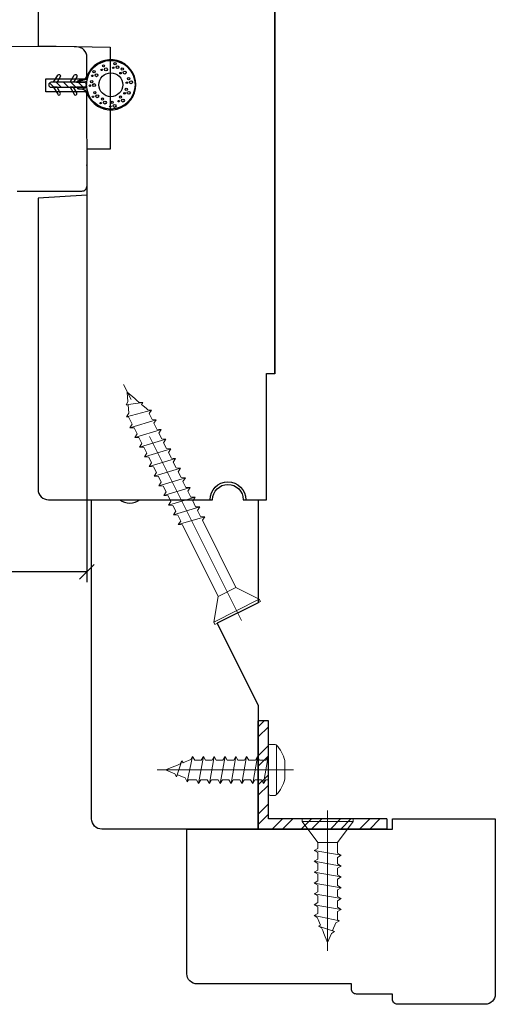
# Model space of a CAD drawing. Units: millimetres. Extents: x 0 to 61.8, y 0 to 28.5.
# Drawn here: x 53.7 to 56.6, y 7.3 to 13.3 of the extents above; entities that cross this region are included whole.
import ezdxf

# ---------------------------------------------------------------- set-up
doc = ezdxf.new("R2010")
doc.units = ezdxf.units.MM
doc.linetypes.add('CENTER', pattern=[2, 1.25, -0.25, 0.25, -0.25])
doc.layers.get('Defpoints').update_dxf_attribs({"lineweight": 18})
doc.layers.add('Screw', color=7, linetype='Continuous')
doc.styles.get("Standard").update_dxf_attribs({"font": 'arial.ttf'})
doc.dimstyles.new('0000021A90BDCD68', dxfattribs={"dimtxt": 0.2, "dimasz": 0.09, "dimexe": 0.062, "dimexo": 0.0625, "dimgap": 0.025, "dimtad": 0, "dimtih": 1, "dimtoh": 1, "dimdec": 4, "dimzin": 0, "dimdsep": 46, "dimlunit": 5, "dimtxsty": 'Standard', "dimblk": 'OBLIQUE', "dimcen": 0, "dimclrd": 256, "dimclre": 256, "dimclrt": 256, "dimadec": 0, "dimazin": 0, "dimtfac": 1, "dimtdec": 4, "dimtofl": 0, "dimtmove": 0, "dimatfit": 3, "dimldrblk": 'ARCHTICK', "dimfxl": 0, "dimfrac": 1, "dimtolj": 1, "dimtzin": 0, "dimlwd": -1, "dimlwe": -1, "dimarcsym": 0})

# ---------------------------------------------------------------- blocks, each defined once
blk = doc.blocks.new('8 x .75 FH')
at = {"layer": 'Screw', "color": 7, "lineweight": 9}
for p, q in [((-0.155, 0), (-0.155, -0.016)), ((0.155, 0), (-0.155, 0)), ((0.155, 0), (0.155, -0.016)), ((0.155, -0.016), (-0.155, -0.016)), ((-0.155, -0.016), (-0.06, -0.143)), ((0.155, -0.016), (0.06, -0.143)), ((-0.06, -0.143), (-0.06, -0.2073)), ((0.06, -0.143), (-0.06, -0.143)), ((0.06, -0.143), (0.06, -0.1785)), ((0.0825, -0.1915), (0.06, -0.1785)), ((0.0825, -0.1915), (-0.0825, -0.2203)), ((-0.0825, -0.2203), (-0.06, -0.2073)), ((-0.0825, -0.2203), (-0.06, -0.2332)), ((-0.06, -0.2332), (-0.06, -0.2731)), ((0.0825, -0.1915), (0.06, -0.2045)), ((0.06, -0.2045), (0.06, -0.2443)), ((0.0825, -0.2573), (-0.0825, -0.286)), ((-0.0825, -0.286), (-0.06, -0.2731)), ((-0.0825, -0.286), (-0.06, -0.299)), ((0.0825, -0.2573), (0.06, -0.2443)), ((0.0825, -0.2573), (0.06, -0.2703)), ((0.06, -0.2703), (0.06, -0.3101)), ((0.0825, -0.3231), (-0.0825, -0.3518)), ((-0.0825, -0.3518), (-0.06, -0.3388)), ((-0.0825, -0.3518), (-0.06, -0.3648)), ((-0.06, -0.299), (-0.06, -0.3388)), ((0.0825, -0.3231), (0.06, -0.3101)), ((0.0825, -0.3231), (0.06, -0.3361)), ((0.06, -0.3361), (0.06, -0.3759)), ((0.0825, -0.3889), (-0.0825, -0.4176)), ((-0.0825, -0.4176), (-0.06, -0.4046)), ((-0.0825, -0.4176), (-0.06, -0.4306)), ((-0.06, -0.3648), (-0.06, -0.4046)), ((0.0825, -0.3889), (0.06, -0.3759)), ((0.0825, -0.3889), (0.06, -0.4019)), ((0.06, -0.4019), (0.06, -0.4417)), ((0.0825, -0.4547), (-0.0825, -0.4834)), ((-0.0825, -0.4834), (-0.06, -0.4704)), ((-0.06, -0.4306), (-0.06, -0.4704)), ((0.0825, -0.4547), (0.06, -0.4417)), ((0.0825, -0.4547), (0.06, -0.4676)), ((0.06, -0.4676), (0.06, -0.5075)), ((-0.0825, -0.4834), (-0.06, -0.4964)), ((0.0825, -0.5204), (-0.0825, -0.5492)), ((-0.0825, -0.5492), (-0.06, -0.5362)), ((-0.06, -0.4964), (-0.06, -0.5362)), ((0.0825, -0.5204), (0.06, -0.5075)), ((0.0825, -0.5204), (0.06, -0.5334)), ((0.06, -0.5334), (0.06, -0.5732)), ((-0.0825, -0.5492), (-0.06, -0.5622)), ((0.0825, -0.5862), (-0.0719, -0.6184)), ((-0.06, -0.5622), (-0.06, -0.6116)), ((0.0579, -0.6103), (0.0632, -0.5974)), ((0.0825, -0.5862), (0.06, -0.5732)), ((0.0825, -0.5862), (0.0632, -0.5974)), ((0.0825, -0.5862), (0.0685, -0.5781)), ((-0.0719, -0.6184), (-0.06, -0.6116)), ((-0.0719, -0.6184), (-0.049, -0.6316)), ((-0.0299, -0.6778), (-0.049, -0.6316)), ((0.055, -0.6504), (-0.041, -0.6842)), ((0.055, -0.6504), (0.037, -0.6608)), ((0.0439, -0.644), (0.049, -0.6316)), ((0.055, -0.6504), (0.0439, -0.644)), ((0.0579, -0.6103), (0.049, -0.6316)), ((-0.041, -0.6842), (-0.0299, -0.6778)), ((-0.041, -0.6842), (-0.0229, -0.6946)), ((0, -0.75), (-0.0229, -0.6946)), ((0, -0.75), (0.0229, -0.6946)), ((0.0299, -0.6778), (0.0229, -0.6946)), ((0.0299, -0.6778), (0.037, -0.6608))]:
    blk.add_line(p, q, dxfattribs=at)
at = {"layer": 'Screw', "color": 7, "linetype": 'CENTER', "lineweight": 9}
blk.add_line((0, 0.0516), (0, -0.8012), dxfattribs=at)
blk = doc.blocks.new('8 X .625 PH')
at = {"layer": 'Screw', "color": 7, "linetype": 'CENTER', "lineweight": 9}
blk.add_line((0, 0.1516), (0, -0.6762), dxfattribs=at)
at = {"layer": 'Screw', "color": 7, "lineweight": 9}
for p, q in [((-0.057, 0.1), (0.057, 0.1)), ((-0.155, 0.04), (-0.155, 0.01)), ((-0.145, 0.05), (0.145, 0.05)), ((-0.145, 0), (0.145, 0)), ((-0.06, 0), (-0.06, -0.0165)), ((0.0825, -0.0007), (0.0813, 0)), ((0.155, 0.04), (0.155, 0.01)), ((0.0825, -0.0007), (-0.0825, -0.0295)), ((-0.0825, -0.0295), (-0.06, -0.0165)), ((-0.0825, -0.0295), (-0.06, -0.0425)), ((-0.06, -0.0425), (-0.06, -0.0823)), ((0.0825, -0.0007), (0.06, -0.0137)), ((0.06, -0.0137), (0.06, -0.0535)), ((0.0825, -0.0665), (0.06, -0.0535)), ((0.0825, -0.0665), (-0.0825, -0.0953)), ((-0.0825, -0.0953), (-0.06, -0.0823)), ((-0.0825, -0.0953), (-0.06, -0.1082)), ((-0.06, -0.1082), (-0.06, -0.1481)), ((0.0825, -0.0665), (0.06, -0.0795)), ((0.06, -0.0795), (0.06, -0.1193)), ((0.0825, -0.1323), (0.06, -0.1193)), ((0.0825, -0.1323), (-0.0825, -0.161)), ((-0.0825, -0.161), (-0.06, -0.1481)), ((-0.0825, -0.161), (-0.06, -0.174)), ((-0.06, -0.174), (-0.06, -0.2138)), ((0.0825, -0.1323), (0.06, -0.1453)), ((0.06, -0.1453), (0.06, -0.1851)), ((0.0825, -0.1981), (-0.0825, -0.2268)), ((-0.0825, -0.2268), (-0.06, -0.2138)), ((-0.0825, -0.2268), (-0.06, -0.2398)), ((0.0825, -0.1981), (0.06, -0.1851)), ((0.0825, -0.1981), (0.06, -0.2111)), ((0.06, -0.2111), (0.06, -0.2509)), ((0.0825, -0.2639), (-0.0825, -0.2926)), ((-0.0825, -0.2926), (-0.06, -0.2796)), ((-0.0825, -0.2926), (-0.06, -0.3056)), ((-0.06, -0.2398), (-0.06, -0.2796)), ((0.0825, -0.2639), (0.06, -0.2509)), ((0.0825, -0.2639), (0.06, -0.2769)), ((0.06, -0.2769), (0.06, -0.3167)), ((0.0825, -0.3297), (-0.0825, -0.3584)), ((-0.0825, -0.3584), (-0.06, -0.3454)), ((-0.0825, -0.3584), (-0.06, -0.3714)), ((-0.06, -0.3056), (-0.06, -0.3454)), ((0.0825, -0.3297), (0.06, -0.3167)), ((0.0825, -0.3297), (0.06, -0.3426)), ((0.06, -0.3426), (0.06, -0.3825)), ((0.0825, -0.3954), (-0.0825, -0.4242)), ((-0.0825, -0.4242), (-0.06, -0.4112)), ((-0.06, -0.3714), (-0.06, -0.4112)), ((0.0825, -0.3954), (0.06, -0.3825)), ((0.0825, -0.3954), (0.06, -0.4084)), ((0.06, -0.4084), (0.06, -0.4482)), ((-0.0825, -0.4242), (-0.06, -0.4372)), ((0.0825, -0.4612), (-0.0719, -0.4934)), ((-0.06, -0.4372), (-0.06, -0.4866)), ((0.0579, -0.4853), (0.0632, -0.4724)), ((0.0825, -0.4612), (0.06, -0.4482)), ((0.0825, -0.4612), (0.0632, -0.4724)), ((0.0825, -0.4612), (0.0685, -0.4531)), ((-0.0719, -0.4934), (-0.06, -0.4866)), ((-0.0719, -0.4934), (-0.049, -0.5066)), ((-0.0299, -0.5528), (-0.049, -0.5066)), ((0.055, -0.5254), (-0.041, -0.5592)), ((0.0299, -0.5528), (0.037, -0.5358)), ((0.055, -0.5254), (0.037, -0.5358)), ((0.0439, -0.519), (0.049, -0.5066)), ((0.055, -0.5254), (0.0439, -0.519)), ((0.0579, -0.4853), (0.049, -0.5066)), ((-0.041, -0.5592), (-0.0299, -0.5528)), ((-0.041, -0.5592), (-0.0229, -0.5696)), ((0, -0.625), (-0.0229, -0.5696)), ((0, -0.625), (0.0229, -0.5696)), ((0.0299, -0.5528), (0.0229, -0.5696))]:
    blk.add_line(p, q, dxfattribs=at)
for centre, radius, start, end in [((0, -0.1143), 0.2217, 104.89809, 133.22942), ((0, -0.1143), 0.2217, 46.77058, 75.10191), ((-0.145, 0.04), 0.01, 90, 180), ((-0.145, 0.01), 0.01, 180, 270), ((0.145, 0.04), 0.01, 0, 90), ((0.145, 0.01), 0.01, 270, 0)]:
    blk.add_arc(centre, radius, start, end, dxfattribs=at)
blk = doc.blocks.new('12094')
h = blk.add_hatch()
h.set_pattern_fill('ANSI31', color=256, scale=0.1, angle=60, style=0)
h.set_pattern_definition([(105, (-0.825632, -5.414777), (-0.012074073, -0.003235238), [])])
edge = h.paths.add_edge_path(flags=16)
edge.add_arc((0, 0.3775), 0.1475, 0, 360)
edge = h.paths.add_edge_path()
edge.add_line((0.015, 0.215), (0.015, 0.169))
edge.add_arc((0.0027, 0.1877), 0.0224, 303.22669, 354.23355)
edge.add_line((0.025, 0.1855), (0.025, 0.1985))
edge.add_arc((0.055, 0.1985), 0.03, 120.0544, 180, ccw=False)
edge.add_line((0.04, 0.2245), (0.075, 0.2447))
edge.add_arc((0, 0.3775), 0.1525, 299.45917, 600.54083)
edge.add_line((-0.075, 0.2447), (-0.04, 0.2245))
edge.add_arc((-0.055, 0.1985), 0.03, 0, 59.9456, ccw=False)
edge.add_line((-0.025, 0.1985), (-0.025, 0.1855))
edge.add_arc((-0.0027, 0.1877), 0.0224, 185.76645, 236.77331)
edge.add_line((-0.015, 0.169), (-0.015, 0.215))
edge.add_arc((0, 0.215), 0.015, 0, 180, ccw=False)
h = blk.add_hatch()
h.set_pattern_fill('ANSI31', color=256, scale=0.25, style=0)
h.set_pattern_definition([(45, (-0.825632, -5.414777), (-0.02209709, 0.02209709), [])])
edge = h.paths.add_edge_path()
edge.add_line((0.015, 0.015), (0.015, 0.215))
edge.add_arc((0, 0.215), 0.015, 0, 180)
edge.add_line((-0.015, 0.215), (-0.015, 0.015))
edge.add_arc((0, 0.015), 0.015, 180, 360)
for p, q in [((-0.0197, 0.4812), (-0.0197, 0.4812)), ((-0.0779, 0.4427), (-0.0779, 0.4427)), ((0.0449, 0.467), (0.0449, 0.467)), ((0.0921, 0.432), (0.0921, 0.432)), ((-0.1108, 0.3989), (-0.1108, 0.3989)), ((0.1241, 0.3809), (0.1241, 0.3809)), ((-0.0977, 0.3284), (-0.0977, 0.3284)), ((0.1038, 0.3222), (0.1038, 0.3222)), ((-0.0618, 0.2714), (-0.0618, 0.2714)), ((-0.0018, 0.2569), (-0.0018, 0.2569)), ((0.0654, 0.2757), (0.0654, 0.2757))]:
    blk.add_line(p, q)
for points in [[(0.015, 0.215), (0.015, 0.169, 0.226308), (0.025, 0.1855), (0.025, 0.1985, -0.267695), (0.04, 0.2245), (0.075, 0.2447, 3.80377), (-0.075, 0.2447), (-0.04, 0.2245, -0.267695), (-0.025, 0.1985), (-0.025, 0.1855, 0.226308), (-0.015, 0.169), (-0.015, 0.215, -1)], [(0.015, 0.015), (0.015, 0.215, 1), (-0.015, 0.215), (-0.015, 0.015, 1)], [(-0.015, 0.13), (-0.0577, 0.1547, -1.038018), (-0.0487, 0.1702), (-0.015, 0.1508)], [(0.015, 0.13), (0.0577, 0.1547, 1.038018), (0.0487, 0.1702), (0.015, 0.1508)], [(-0.015, 0.03), (-0.0577, 0.0547, -1.038018), (-0.0487, 0.0702), (-0.015, 0.0508)], [(0.015, 0.03), (0.0577, 0.0547, 1.038018), (0.0487, 0.0702), (0.015, 0.0508)]]:
    blk.add_lwpolyline(points, format="xyb", close=True)
for centre, radius in [((0, 0.3775), 0.1475), ((-0.037, 0.486), 0.00675), ((-0.0156, 0.5005), 0.009), ((-0.0121, 0.4749), 0.0045), ((0.0275, 0.4718), 0.00675), ((0.049, 0.4864), 0.009), ((-0.1067, 0.4182), 0.009), ((-0.0952, 0.4475), 0.00675), ((-0.0738, 0.4621), 0.009), ((-0.0703, 0.4364), 0.0045), ((0, 0.3775), 0.0725), ((0.0525, 0.4607), 0.0045), ((0.0748, 0.4367), 0.00675), ((0.0962, 0.4513), 0.009), ((0.0997, 0.4257), 0.0045), ((-0.1281, 0.4036), 0.00675), ((-0.1032, 0.3926), 0.0045), ((0.1067, 0.3856), 0.00675), ((0.1282, 0.4002), 0.009), ((0.1317, 0.3746), 0.0045), ((-0.115, 0.3331), 0.00675), ((-0.0936, 0.3477), 0.009), ((-0.0901, 0.3221), 0.0045), ((-0.0577, 0.2907), 0.009), ((0.0695, 0.295), 0.009), ((0.0865, 0.3269), 0.00675), ((0.1079, 0.3415), 0.009), ((0.1114, 0.3159), 0.0045), ((-0.0792, 0.2761), 0.00675), ((-0.0542, 0.2651), 0.0045), ((-0.0191, 0.2616), 0.00675), ((0.0023, 0.2762), 0.009), ((0.0058, 0.2506), 0.0045), ((0.048, 0.2804), 0.00675), ((0.073, 0.2694), 0.0045)]:
    blk.add_circle(centre, radius)
blk.add_arc((0, 0.215), 0.015, 0, 180)
blk = doc.blocks.new('_OBLIQUE')
at = {"color": 0, "linetype": 'ByBlock'}
blk.add_line((-0.5, -0.5), (0.5, 0.5), dxfattribs=at)
blk = doc.blocks.new('*D105')
at = {"transparency": 16777216}
for p, q in [((54.135, 12.3166), (54.135, 9.8463)), ((50.8844, 11.6739), (50.8844, 9.8463)), ((50.8844, 9.9083), (52.2239, 9.9083)), ((54.135, 9.9083), (52.7956, 9.9083))]:
    blk.add_line(p, q, dxfattribs=at)
at = {"layer": 'Defpoints', "color": 0, "transparency": 16777216}
for p in [(54.135, 12.3791), (50.8844, 11.7364), (50.8844, 9.9083)]:
    blk.add_point(p, dxfattribs=at)
at = {"transparency": 16777216, "xscale": 0.09, "yscale": 0.09, "zscale": 0.09, "rotation": 180}
blk.add_blockref('_OBLIQUE', (50.8844, 9.9083), dxfattribs=at)
at = {"transparency": 16777216, "xscale": 0.09, "yscale": 0.09, "zscale": 0.09}
blk.add_blockref('_OBLIQUE', (54.135, 9.9083), dxfattribs=at)
at = {"transparency": 16777216, "insert": (52.5097, 9.9083), "char_height": 0.2, "attachment_point": 5}
blk.add_mtext('\\A1;3{\\H1x;\\S1#4;}"', dxfattribs=at)
blk = doc.blocks.new('_ArchTick')
at = {"color": 0, "linetype": 'ByBlock', "const_width": 0.15}
blk.add_lwpolyline([(-0.5, -0.5), (0.5, 0.5)], dxfattribs=at)

msp = doc.modelspace()

# ---------------------------------------------------------------- hatches: boundary and pattern name
at = {"linetype": 'Continuous'}
h = msp.add_hatch(dxfattribs=at)
h.set_pattern_fill('STEEL', color=256, angle=90, style=0)
h.set_pattern_definition([(45, (11.97202, 106.30149), (0.08838835, -0.08838835), []), (45, (12.03452, 106.30149), (0.08838835, -0.08838835), [])])
h.paths.add_polyline_path([(55.23807, 8.40811), (55.95789, 8.40811), (55.95789, 8.34611), (55.17607, 8.34611), (55.17607, 9.00324), (55.23807, 9.00324)])

# ---------------------------------------------------------------- linework, layer by layer
at = {"color": 7, "linetype": 'Continuous'}
for p, q in [((55.27606, 15.95527), (55.27641, 11.11084)), ((54.13505, 12.37915), (54.1347, 12.37443)), ((54.1347, 12.37443), (54.13505, 12.37915))]:
    msp.add_line(p, q, dxfattribs=at)
at = {"color": 7, "linetype": 'CENTER', "lineweight": 9}
msp.add_line((55.07418, 9.61216), (54.35713, 11.04565), dxfattribs=at)
at = {"color": 7, "lineweight": 9}
for p, q in [((54.47382, 10.93535), (54.37281, 10.92267)), ((54.52709, 10.89029), (54.37462, 10.85001)), ((54.52709, 10.89029), (54.51817, 10.87678)), ((54.55652, 10.83145), (54.39609, 10.78335)), ((54.58595, 10.77261), (54.42552, 10.72452)), ((54.61538, 10.71378), (54.45495, 10.66568)), ((54.64481, 10.65494), (54.48438, 10.60684)), ((54.67425, 10.5961), (54.51381, 10.548)), ((54.70368, 10.53726), (54.54325, 10.48916)), ((54.73311, 10.47842), (54.57268, 10.43032)), ((54.76254, 10.41958), (54.60211, 10.37148)), ((54.79198, 10.36074), (54.63154, 10.31264)), ((54.82141, 10.3019), (54.66098, 10.25381)), ((54.85084, 10.24307), (54.69041, 10.19497)), ((55.04078, 9.81306), (54.93346, 9.75937)), ((55.18256, 9.74197), (54.90531, 9.60329))]:
    msp.add_line(p, q, dxfattribs=at)
at = {"linetype": 'Continuous'}
for p, q in [((55.17607, 8.34611), (55.17607, 9.00324)), ((55.23807, 9.00324), (55.17607, 9.00324)), ((55.23807, 8.40811), (55.23807, 9.00324))]:
    msp.add_line(p, q, dxfattribs=at)
for p, q in [((55.95789, 8.40811), (55.23807, 8.40811)), ((55.95789, 8.40811), (55.95789, 8.34611)), ((55.95789, 8.34611), (55.17607, 8.34611))]:
    msp.add_line(p, q)
at = {"color": 7, "linetype": 'Continuous'}
msp.add_lwpolyline([(53.83827, 14.67327), (53.83827, 13.10153), (54.27571, 13.0939), (54.27579, 12.5981), (54.27577, 12.4749), (54.13474, 12.4749), (54.13472, 12.1939), (53.83877, 12.17679), (53.8383, 10.40837, 0.414365), (53.9008, 10.34584), (54.88307, 10.34584, -1), (55.10107, 10.34584), (55.22606, 10.34584), (55.22606, 11.11133), (55.27606, 11.11133), (55.27606, 15.95527)], format="xyb", dxfattribs=at)
at = {"linetype": 'Continuous'}
for points in [[(54.13515, 12.2462), (54.1355, 12.25092), (54.13496, 12.8218), (53.88517, 12.8218), (53.88517, 12.9018), (54.13517, 12.9018), (54.13517, 13.0323, 0.4142136), (54.07267, 13.0948), (51.19755, 13.09812)], [(53.71204, 12.21962), (53.91073, 12.21962), (53.91124, 12.21962), (54.10425, 12.21963, 0.4145599), (54.1355, 12.25092)]]:
    msp.add_lwpolyline(points, format="xyb", dxfattribs=at)
at = {"color": 7, "lineweight": 9}
msp.add_lwpolyline([(55.18972, 9.72766), (55.18256, 9.74197), (55.04078, 9.81306), (54.83653, 10.22138), (54.85084, 10.24307), (54.8249, 10.24462), (54.8071, 10.28022), (54.82141, 10.3019), (54.79547, 10.30346), (54.77766, 10.33906), (54.79198, 10.36074), (54.76604, 10.36229), (54.74823, 10.3979), (54.76254, 10.41958), (54.73661, 10.42113), (54.7188, 10.45674), (54.73311, 10.47842), (54.70718, 10.47997), (54.68937, 10.51558), (54.70368, 10.53726), (54.67774, 10.53881), (54.65994, 10.57441), (54.67425, 10.5961), (54.64831, 10.59765), (54.6305, 10.63325), (54.64481, 10.65494), (54.61888, 10.65649), (54.60107, 10.69209), (54.61538, 10.71378), (54.58945, 10.71533), (54.57164, 10.75093), (54.58595, 10.77261), (54.56002, 10.77417), (54.54221, 10.80977), (54.55652, 10.83145), (54.53058, 10.833), (54.51277, 10.86861), (54.52709, 10.89029), (54.50487, 10.89162), (54.49427, 10.90081), (54.47687, 10.9159), (54.46676, 10.92466), (54.47382, 10.93535), (54.453, 10.93659), (54.43908, 10.94866), (54.42531, 10.96059), (54.38004, 10.99985), (54.3843, 10.94008), (54.37281, 10.92267), (54.38559, 10.9219), (54.38915, 10.87202), (54.37462, 10.85001), (54.38831, 10.8492), (54.4104, 10.80504), (54.39609, 10.78335), (54.42202, 10.7818), (54.43983, 10.7462), (54.42552, 10.72452), (54.45145, 10.72296), (54.46926, 10.68736), (54.45495, 10.66568), (54.48088, 10.66412), (54.49869, 10.62852), (54.48438, 10.60684), (54.51032, 10.60529), (54.52813, 10.56968), (54.51381, 10.548), (54.53975, 10.54645), (54.55756, 10.51084), (54.54325, 10.48916), (54.56918, 10.48761), (54.58699, 10.45201), (54.57268, 10.43032), (54.59861, 10.42877), (54.61642, 10.39317), (54.60211, 10.37148), (54.62805, 10.36993), (54.64585, 10.33433), (54.63154, 10.31264), (54.65748, 10.31109), (54.67529, 10.27549), (54.66098, 10.25381), (54.68691, 10.25225), (54.70472, 10.21665), (54.69041, 10.19497), (54.71634, 10.19341), (54.93346, 9.75937), (54.90531, 9.60329), (54.91247, 9.58898)], close=True, dxfattribs=at)
msp.add_lwpolyline([(54.33257, 10.34584, 0.32), (54.45757, 10.34584), (54.89907, 10.34584, -1), (55.08507, 10.34584), (55.17607, 10.34584), (55.17607, 9.72084), (54.92611, 9.59581), (55.17607, 9.09611), (55.17607, 8.34611), (54.22557, 8.34611, -0.4142136), (54.16357, 8.40811), (54.16357, 10.34584)], format="xyb", close=True)
msp.add_lwpolyline([(54.80401, 7.40684, -0.4142136), (54.74201, 7.46884), (54.74201, 8.34584), (55.99201, 8.34584), (55.99201, 8.40784), (56.61701, 8.40784), (56.61701, 7.34484, -0.4142136), (56.55501, 7.28284), (56.02301, 7.28284, -0.4142136), (55.99201, 7.31384), (55.99201, 7.34484), (55.77301, 7.34484, -0.4142136), (55.74201, 7.37584), (55.74201, 7.40684), (54.80401, 7.40684)], format="xyb")

# ---------------------------------------------------------------- block references
at = {"rotation": 270}
msp.add_blockref('12094', (53.90256, 12.86504), dxfattribs=at)
at = {"xscale": -1, "rotation": 270}
msp.add_blockref('8 X .625 PH', (55.23807, 8.70567), dxfattribs=at)
at = {"xscale": -1}
msp.add_blockref('8 x .75 FH', (55.59798, 8.40811), dxfattribs=at)

# ---------------------------------------------------------------- dimensions: what is measured, and where the dimension line sits
dim = msp.add_linear_dim(base=(50.88444, 9.90826), p1=(54.13505, 12.37915), p2=(50.88444, 11.73637), dimstyle='0000021A90BDCD68', override={"dimpost": '"'})
dim.commit()
dim.dimension.update_dxf_attribs({"geometry": '*D105', "text_midpoint": (52.50974, 9.90826)})

doc.saveas('drawing.dxf')
